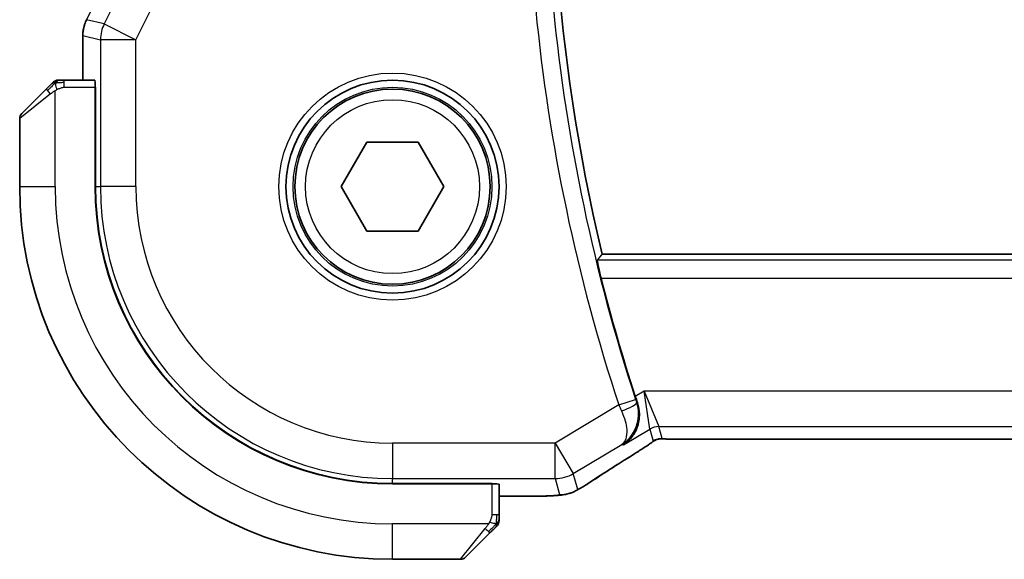
# Model space of a CAD drawing. Units: millimetres. Extents: x 0 to 2972, y 0 to 562.
# Drawn here: x 873 to 901, y 454 to 469 of the extents above; entities that cross this region are included whole.
import ezdxf

# ---------------------------------------------------------------- set-up
doc = ezdxf.new("R2010")
doc.units = ezdxf.units.MM
doc.header["$LTSCALE"] = 1.5
doc.layers.add('Visible (ISO)', color=7, linetype='Continuous', lineweight=35)
doc.layers.add('Visible Narrow (ISO)', color=7, linetype='Continuous', lineweight=25)

msp = doc.modelspace()

# ---------------------------------------------------------------- linework, layer by layer
at = {"layer": 'Visible (ISO)'}
for p, q in [((875.277, 468.3966), (875.277, 468.3966)), ((875.277, 468.3966), (875.277, 467.1394)), ((875.6166, 467.1394), (874.753, 467.1394)), ((873.5571, 466.1979), (874.2509, 466.8917)), ((875.6236, 466.9394), (875.6327, 466.9394)), ((875.6236, 466.9394), (875.6236, 464.1394)), ((875.6327, 466.8394), (875.6236, 466.8394)), ((875.6327, 466.9394), (875.6327, 464.1394)), ((873.4986, 466.0565), (873.4986, 464.1394)), ((882.5552, 464.1394), (883.2769, 465.3894)), ((883.2769, 465.3894), (884.7203, 465.3894)), ((884.7203, 465.3894), (885.4419, 464.1394)), ((883.2769, 462.8894), (882.5552, 464.1394)), ((885.4419, 464.1394), (884.7203, 462.8894)), ((884.7203, 462.8894), (883.2769, 462.8894)), ((973.0935, 462.2394), (889.9037, 462.2394)), ((892.1755, 457.0226), (970.8216, 457.0226)), ((883.9986, 455.7735), (886.7986, 455.7735)), ((883.9986, 455.7644), (886.7986, 455.7644)), ((886.6986, 455.7644), (886.6986, 455.7735)), ((886.7986, 455.7735), (886.7986, 455.7644)), ((886.9986, 454.8938), (886.9986, 455.7574)), ((886.9986, 455.4178), (887.8088, 455.4178)), ((886.7509, 454.3917), (886.0571, 453.6979)), ((883.9986, 453.6394), (885.9157, 453.6394))]:
    msp.add_line(p, q, dxfattribs=at)
for radius in [3, 2.75]:
    msp.add_circle((883.9986, 464.1394), radius, dxfattribs=at)
for centre, radius, start, end in [((939.5923, 474.1394), 51.0937, 166.53183, 193.46817), ((874.5814, 466.9394), 0.2, 112.5, 135), ((874.5814, 466.9394), 0.2, 90, 112.5), ((873.6986, 466.0565), 0.2, 135, 180), ((883.9986, 464.1394), 10.5, 180, 270), ((883.9986, 464.1394), 8.375, 180, 270), ((883.9986, 464.1394), 8.3659, 180, 270), ((939.5923, 474.1394), 51.2858, 194.19322, 198.07268), ((886.7986, 454.7222), 0.2, 315, 337.42191), ((886.7986, 454.7222), 0.2, 337.5, 0), ((885.9157, 453.8394), 0.2, 270, 315)]:
    msp.add_arc(centre, radius, start, end, dxfattribs=at)
for centre, major_axis, ratio, start_param, end_param in [((875.6166, 466.9394), (0, 0.2), 0.0349208, 4.712389, 6.2831853), ((890.3601, 457.2721), (0.4264, -0.6769), 0.5272512, 6.2819476, 6.2831114), ((886.7986, 455.7574), (-0.2, 0), 0.0349208, 3.1415927, 4.712389)]:
    msp.add_ellipse(centre, major_axis=major_axis, ratio=ratio, start_param=start_param, end_param=end_param, dxfattribs=at)
for points, knots in [([(875.277, 468.3966), (875.277, 468.503), (875.2946, 468.6106), (875.343, 468.7569), (875.3613, 468.8011), (875.3826, 468.8438)], [0, 0, 0, 0, 0.03190994, 0.03190994, 0.046206551, 0.046206551, 0.046206551, 0.046206551]), ([(874.3869, 467.0277), (874.3789, 467.0197), (874.3703, 467.0111), (874.361, 467.0018), (874.3519, 466.9927), (874.3422, 466.983), (874.332, 466.9728), (874.3225, 466.9633), (874.3129, 466.9537), (874.3035, 466.9443), (874.294, 466.9348), (874.2848, 466.9256), (874.276, 466.9168), (874.2672, 466.908), (874.2587, 466.8995), (874.2509, 466.8917)], [0.5, 0.5, 0.5, 0.5, 0.60524772, 0.60524772, 0.60524772, 0.707891, 0.707891, 0.707891, 0.80414857, 0.80414857, 0.80414857, 0.90207429, 0.90207429, 0.90207429, 1, 1, 1, 1]), ([(874.44, 467.0808), (874.4399, 467.0807), (874.4399, 467.0807), (874.437, 467.0778), (874.4342, 467.075), (874.4286, 467.0694), (874.4203, 467.0611), (874.4114, 467.0522), (874.3995, 467.0402), (874.3869, 467.0277)], [0, 0, 0, 0, 0.16464555, 0.16464555, 0.16464555, 0.3268563, 0.3268563, 0.3268563, 0.5, 0.5, 0.5, 0.5]), ([(874.6266, 467.1394), (874.6151, 467.1394), (874.6053, 467.1394), (874.598, 467.1394), (874.5909, 467.1394), (874.5863, 467.1394), (874.5839, 467.1394), (874.5836, 467.1394), (874.5834, 467.1394), (874.5832, 467.1394), (874.5815, 467.1394), (874.5815, 467.1394), (874.5814, 467.1394)], [0.5, 0.5, 0.5, 0.5, 0.6699894, 0.6699894, 0.6699894, 0.83656608, 0.83656608, 0.83656608, 0.85622576, 0.85622576, 0.85622576, 1, 1, 1, 1]), ([(874.753, 467.1394), (874.7449, 467.1394), (874.7367, 467.1394), (874.728, 467.1394), (874.7195, 467.1394), (874.7106, 467.1394), (874.7016, 467.1394), (874.6925, 467.1394), (874.6834, 467.1394), (874.6746, 467.1394), (874.6656, 467.1394), (874.6571, 467.1394), (874.6491, 467.1394), (874.6409, 467.1394), (874.6334, 467.1394), (874.6266, 467.1394)], [0, 0, 0, 0, 0.10026775, 0.10026775, 0.10026775, 0.19847065, 0.19847065, 0.19847065, 0.29651622, 0.29651622, 0.29651622, 0.39628078, 0.39628078, 0.39628078, 0.5, 0.5, 0.5, 0.5]), ([(889.872, 461.5645), (889.8566, 461.6255), (889.8407, 461.6906), (889.812, 461.8129), (889.7994, 461.8698), (889.7805, 461.9595), (889.773, 461.9985), (889.765, 462.0489), (889.764, 462.0621), (889.7657, 462.0642)], [-0.075908107, -0.075908107, -0.075908107, -0.075908107, -0.057094098, -0.057094098, -0.037839028, -0.037839028, -0.018919514, -0.018919514, -0.001328881, -0.001328881, -0.001328881, -0.001328881]), ([(890.5019, 456.8629), (890.5027, 456.8635), (890.5036, 456.8641), (890.5859, 456.918), (890.6606, 456.9856), (890.7888, 457.1438), (890.8436, 457.2358), (890.9356, 457.4743), (890.9538, 457.6102), (890.9492, 457.8361), (890.9325, 457.9428), (890.8969, 458.0482)], [-0.00045753, -0.00045753, -0.00045753, -0.00045753, 0, 0, 0.04228974, 0.04228974, 0.08438144, 0.08438144, 0.14019165, 0.14019165, 0.18633481, 0.18633481, 0.18633481, 0.18633481]), ([(891.4625, 457.021), (891.4575, 457.0195), (891.4528, 457.0181), (891.444, 457.0151), (891.4398, 457.0136), (891.4282, 457.0092), (891.4214, 457.0063), (891.4043, 456.9985), (891.3982, 456.9951), (891.3841, 456.9869), (891.3757, 456.9817), (891.3449, 456.9624), (891.3219, 456.9468), (891.2685, 456.9098), (891.2387, 456.889), (891.2047, 456.8659)], [0, 0, 0, 0, 0.001727332, 0.001727332, 0.003642764, 0.003642764, 0.007425804, 0.007425804, 0.014493363, 0.014493363, 0.021781004, 0.021781004, 0.0372761, 0.0372761, 0.058992885, 0.058992885, 0.058992885, 0.058992885]), ([(891.7405, 457.0276), (891.6824, 457.0295), (891.6295, 457.0335), (891.56, 457.0338), (891.5456, 457.0337), (891.5251, 457.0324), (891.5169, 457.0316), (891.5026, 457.0296), (891.4976, 457.0288), (891.4882, 457.027), (891.4839, 457.0262), (891.474, 457.0239), (891.4681, 457.0225), (891.4625, 457.021)], [0, 0, 0, 0, 0.023135597, 0.023135597, 0.03135736, 0.03135736, 0.035233345, 0.035233345, 0.037069207, 0.037069207, 0.038486945, 0.038486945, 0.04024375, 0.04024375, 0.04024375, 0.04024375]), ([(892.1755, 457.0226), (892.1027, 457.0226), (892.0284, 457.0226), (891.9188, 457.0237), (891.8807, 457.0242), (891.8077, 457.0257), (891.7725, 457.0266), (891.7405, 457.0276)], [0, 0, 0, 0, 0.021842432, 0.021842432, 0.033974729, 0.033974729, 0.046854541, 0.046854541, 0.046854541, 0.046854541]), ([(890.4599, 456.8785), (890.4616, 456.8795), (890.4632, 456.8805), (890.4654, 456.8819), (890.466, 456.8823), (890.4665, 456.8826)], [-0.0831413252, -0.0831413252, -0.0831413252, -0.0831413252, -0.08272755549, -0.08272755549, -0.08258894144, -0.08258894144, -0.08258894144, -0.08258894144]), ([(890.4631, 456.8807), (890.4628, 456.8805), (890.4626, 456.8803), (890.4615, 456.8796), (890.4607, 456.879), (890.4599, 456.8785)], [0.08258782286, 0.08258782286, 0.08258782286, 0.08258782286, 0.08272755549, 0.08272755549, 0.0831413252, 0.0831413252, 0.0831413252, 0.0831413252]), ([(891.2047, 456.8659), (891.1573, 456.8339), (891.1047, 456.799), (890.9709, 456.7118), (890.8781, 456.6529), (890.7865, 456.5952)], [0.000042201, 0.000042201, 0.000042201, 0.000042201, 0.030552644, 0.030552644, 0.068936535, 0.068936535, 0.068936535, 0.068936535]), ([(889.3073, 455.6516), (889.2831, 455.6375), (889.2599, 455.6242), (889.2213, 455.6025), (889.2058, 455.5939), (889.1772, 455.5785), (889.1642, 455.5717), (889.1357, 455.5575), (889.1193, 455.5498), (889.09, 455.537), (889.0769, 455.5316), (889.0458, 455.5195), (889.0282, 455.5131), (888.9971, 455.5028), (888.9834, 455.4985), (888.9704, 455.4947)], [0, 0, 0, 0, 0.008714314, 0.008714314, 0.015013641, 0.015013641, 0.019433003, 0.019433003, 0.024698828, 0.024698828, 0.029212149, 0.029212149, 0.035647246, 0.035647246, 0.040939665, 0.040939665, 0.040939665, 0.040939665]), ([(889.5222, 455.7847), (889.5073, 455.775), (889.4909, 455.7641), (889.4602, 455.7444), (889.4475, 455.7364), (889.4157, 455.7165), (889.3956, 455.7042), (889.3549, 455.6797), (889.3339, 455.6672), (889.3116, 455.6541), (889.3095, 455.6529), (889.3073, 455.6516)], [0, 0, 0, 0, 0.00840748, 0.00840748, 0.013463833, 0.013463833, 0.020556263, 0.020556263, 0.027745436, 0.027745436, 0.028517831, 0.028517831, 0.028517831, 0.028517831]), ([(888.5328, 455.4308), (888.4997, 455.4289), (888.4626, 455.4272), (888.386, 455.4243), (888.3474, 455.4231), (888.2365, 455.4203), (888.1565, 455.4191), (888.0087, 455.418), (887.9408, 455.4178), (887.8519, 455.4178), (887.8304, 455.4178), (887.8088, 455.4178)], [0.000039985, 0.000039985, 0.000039985, 0.000039985, 0.017260114, 0.017260114, 0.032011822, 0.032011822, 0.056935168, 0.056935168, 0.077131206, 0.077131206, 0.083602831, 0.083602831, 0.083602831, 0.083602831]), ([(888.9705, 455.4947), (888.9211, 455.4795), (888.8712, 455.4685), (888.8157, 455.4576), (888.7865, 455.4528), (888.688, 455.4412), (888.6212, 455.4358), (888.5328, 455.4308)], [0, 0, 0, 0, 0.021965955, 0.021965955, 0.040425228, 0.040425228, 0.085967153, 0.085967153, 0.085967153, 0.085967153]), ([(886.9986, 454.7671), (886.9986, 454.7729), (886.9986, 454.7792), (886.9986, 454.7859), (886.9986, 454.7926), (886.9986, 454.7996), (886.9986, 454.8068), (886.9986, 454.814), (886.9986, 454.8214), (886.9986, 454.8288), (886.9986, 454.8361), (886.9986, 454.8435), (886.9986, 454.8509), (886.9986, 454.8525), (886.9986, 454.8542), (886.9986, 454.8558), (886.9986, 454.8615), (886.9986, 454.8672), (886.9986, 454.8728), (886.9986, 454.88), (886.9986, 454.887), (886.9986, 454.8938)], [0.5, 0.5, 0.5, 0.5, 0.58502424, 0.58502424, 0.58502424, 0.66947181, 0.66947181, 0.66947181, 0.75324782, 0.75324782, 0.75324782, 0.83626522, 0.83626522, 0.83626522, 0.85443497, 0.85443497, 0.85443497, 0.91835525, 0.91835525, 0.91835525, 1, 1, 1, 1]), ([(886.7509, 454.3917), (886.7565, 454.3973), (886.7622, 454.403), (886.7681, 454.4089), (886.7741, 454.4149), (886.7803, 454.4211), (886.7869, 454.4277), (886.7934, 454.4342), (886.8003, 454.4411), (886.8073, 454.4481), (886.8143, 454.4551), (886.8214, 454.4622), (886.8284, 454.4692), (886.8355, 454.4763), (886.8425, 454.4833), (886.8492, 454.49), (886.8559, 454.4967), (886.8624, 454.5032), (886.8686, 454.5094), (886.8748, 454.5156), (886.8808, 454.5216), (886.8864, 454.5272)], [0, 0, 0, 0, 0.071275, 0.071275, 0.071275, 0.14246065, 0.14246065, 0.14246065, 0.21364074, 0.21364074, 0.21364074, 0.28489899, 0.28489899, 0.28489899, 0.35632005, 0.35632005, 0.35632005, 0.42799051, 0.42799051, 0.42799051, 0.5, 0.5, 0.5, 0.5]), ([(886.8864, 454.5272), (886.892, 454.5328), (886.8974, 454.5382), (886.9025, 454.5433), (886.9074, 454.5482), (886.912, 454.5528), (886.9161, 454.5569), (886.9202, 454.561), (886.9238, 454.5646), (886.9268, 454.5676), (886.9297, 454.5705), (886.9321, 454.5729), (886.934, 454.5748), (886.9357, 454.5765), (886.9369, 454.5777), (886.9378, 454.5786), (886.9388, 454.5796), (886.9395, 454.5803), (886.9397, 454.5805), (886.94, 454.5808), (886.94, 454.5808), (886.94, 454.5808)], [0.5, 0.5, 0.5, 0.5, 0.57172447, 0.57172447, 0.57172447, 0.6426242, 0.6426242, 0.6426242, 0.71336021, 0.71336021, 0.71336021, 0.78457822, 0.78457822, 0.78457822, 0.85049403, 0.85049403, 0.85049403, 0.92879556, 0.92879556, 0.92879556, 1, 1, 1, 1]), ([(886.9986, 454.7222), (886.9986, 454.7222), (886.9986, 454.7222), (886.9986, 454.7225), (886.9986, 454.7227), (886.9986, 454.7231), (886.9986, 454.7239), (886.9986, 454.7247), (886.9986, 454.7259), (886.9986, 454.7275), (886.9986, 454.729), (886.9986, 454.731), (886.9986, 454.7334), (886.9986, 454.7359), (886.9986, 454.7388), (886.9986, 454.7421), (886.9986, 454.7454), (886.9986, 454.7492), (886.9986, 454.7533), (886.9986, 454.7575), (886.9986, 454.7622), (886.9986, 454.7671)], [0, 0, 0, 0, 0.07187067, 0.07187067, 0.07187067, 0.14250295, 0.14250295, 0.14250295, 0.21256871, 0.21256871, 0.21256871, 0.28268769, 0.28268769, 0.28268769, 0.35348445, 0.35348445, 0.35348445, 0.42564648, 0.42564648, 0.42564648, 0.5, 0.5, 0.5, 0.5])]:
    msp.add_open_spline(points, degree=3, knots=knots, dxfattribs=at)
for points, degree in [([(889.9037, 462.2394), (889.8347, 462.1519), (889.7657, 462.0642)], 2), ([(890.8368, 458.2293), (890.8561, 458.1701), (890.8764, 458.109), (890.8969, 458.0482)], 3), ([(891.7405, 457.0276), (891.7444, 457.0275), (891.7484, 457.0276), (891.7525, 457.0279)], 3), ([(890.786, 456.5949), (890.3125, 456.2967), (889.8782, 456.0185), (889.5216, 455.7843)], 3), ([(888.5328, 455.4308), (888.5213, 455.4302), (888.5095, 455.4301), (888.4974, 455.4308)], 3)]:
    msp.add_open_spline(points, degree=degree, dxfattribs=at)
at = {"layer": 'Visible Narrow (ISO)'}
for p, q in [((875.383, 468.8436), (875.7521, 469.5818)), ((876.0587, 469.0857), (875.8791, 468.7264)), ((876.773, 468.2795), (877.194, 469.1216)), ((875.383, 468.8436), (875.3826, 468.8438)), ((875.8791, 468.7264), (875.383, 468.8436)), ((875.8791, 468.7264), (876.773, 468.2795)), ((875.277, 468.3966), (875.2775, 468.3966)), ((875.2775, 467.1394), (875.2775, 468.3966)), ((875.2775, 468.3966), (875.7736, 468.2795)), ((876.773, 468.2795), (875.7736, 468.2795)), ((875.7736, 468.2795), (875.7736, 464.1394)), ((876.773, 464.1394), (876.773, 468.2795)), ((874.753, 467.0808), (874.753, 467.1394)), ((874.753, 466.9394), (874.753, 467.0808)), ((874.3657, 466.7502), (873.4986, 466.0565)), ((874.4986, 464.1394), (874.4986, 466.8453)), ((874.753, 466.9394), (875.6236, 466.9394)), ((875.6236, 466.6394), (875.6327, 466.6394)), ((873.4986, 464.1394), (874.4986, 464.1394)), ((875.6327, 464.1394), (875.7736, 464.1394)), ((876.773, 464.1394), (875.7736, 464.1394)), ((973.2315, 462.0642), (889.7657, 462.0642)), ((889.872, 461.5645), (973.1251, 461.5645)), ((890.3702, 457.9901), (890.845, 458.1459)), ((891.086, 458.3789), (890.8368, 458.2293)), ((891.086, 458.3789), (891.5012, 457.3795)), ((891.2441, 457.3083), (891.086, 458.3789)), ((971.9111, 458.3789), (891.086, 458.3789)), ((890.3702, 457.9901), (888.5763, 456.9138)), ((890.8961, 458.0485), (890.8749, 458.0561)), ((890.8969, 458.0482), (890.8961, 458.0485)), ((890.5019, 456.8629), (891.2441, 457.3083)), ((891.2441, 457.3083), (891.3377, 456.9706)), ((891.5948, 457.0418), (891.5012, 457.3795)), ((891.5012, 457.3795), (971.4959, 457.3795)), ((892.1755, 457.0226), (892.1755, 457.023)), ((970.8216, 457.023), (892.1755, 457.023)), ((888.5763, 456.9138), (883.9986, 456.9138)), ((883.9986, 456.9138), (883.9986, 455.9144)), ((888.5763, 456.9138), (889.0905, 456.0568)), ((888.5763, 455.9144), (888.5763, 456.9138)), ((889.0905, 456.0568), (890.4599, 456.8785)), ((890.4599, 456.8785), (890.5019, 456.8629)), ((883.9986, 455.9144), (888.5763, 455.9144)), ((883.9986, 455.7735), (883.9986, 455.9144)), ((888.5763, 455.9144), (888.7014, 455.4628)), ((889.2156, 455.6052), (889.0905, 456.0568)), ((886.4986, 455.7735), (886.4986, 455.7644)), ((886.7986, 455.7644), (886.7986, 454.8938)), ((887.8088, 455.4183), (886.9986, 455.4183)), ((887.8088, 455.4183), (887.8088, 455.4178)), ((886.94, 454.8938), (886.7986, 454.8938)), ((886.9986, 454.8938), (886.94, 454.8938)), ((886.7045, 454.6394), (883.9986, 454.6394)), ((883.9986, 453.6394), (883.9986, 454.6394)), ((885.9157, 453.6394), (886.6094, 454.5065))]:
    msp.add_line(p, q, dxfattribs=at)
for radius in [3.2, 2.8, 2.45]:
    msp.add_circle((883.9986, 464.1394), radius, dxfattribs=at)
for centre, radius, start, end in [((939.5923, 474.1394), 51.8036, 185.55846, 198.1641), ((939.5923, 474.1394), 51.3039, 185.55846, 198.1641), ((883.9986, 464.1394), 9.5, 180, 270), ((883.9986, 464.1394), 8.225, 180, 270), ((883.9986, 464.1394), 7.2256, 180, 270)]:
    msp.add_arc(centre, radius, start, end, dxfattribs=at)
for centre, major_axis, ratio, start_param, end_param in [((876.2771, 468.3966), (0.2298, 0.9732), 0.9996142, 1.3391163, 1.8024763), ((876.773, 468.2795), (-0.2298, -0.9732), 0.9993569, 4.480709, 4.944069), ((874.3923, 466.7502), (-0.1414, 0.1414), 0.0943696, 0, 0.7383527), ((874.3923, 466.7502), (-0.1414, 0.1414), 0.0943696, 0.7383527, 1.4767054), ((890.8669, 458.1531), (-0.1602, 0.4882), 0.0447248, 1.5707501, 1.7559547), ((890.3913, 457.9998), (0.4195, -0.9213), 0.0228514, 4.712416, 4.8988828), ((890.4004, 457.8995), (0.4738, 0.1598), 0.1823677, 4.7522068, 6.2476831), ((891.5012, 456.8798), (0.4819, 0.1335), 0.9993441, 1.3007553, 1.8408373), ((891.5948, 456.5421), (0.4819, 0.1335), 0.9993441, 1.5707963, 1.8408373), ((891.5948, 456.5421), (0.4819, 0.1335), 0.9993441, 1.3007553, 1.5707963), ((894.2014, 458.454), (-5.7991, -3.4837), 0.0299346, 5.3271591, 5.6411764), ((890.3601, 457.2721), (0.4264, -0.6769), 0.5272512, 6.2421015, 6.2819476), ((888.5763, 456.9138), (-0.9637, -0.2669), 0.9993441, 1.3007553, 1.8408373), ((889.0832, 456.4535), (0.4391, -0.6687), 0.757688, 6.2296836, 6.2819821), ((888.7014, 456.4621), (0.9637, 0.2669), 0.9993441, 4.442348, 4.712389), ((888.7014, 456.4621), (0.9637, 0.2669), 0.9993441, 4.712389, 4.98243), ((886.6094, 454.5331), (-0.1414, 0.1414), 0.0943696, 1.6648873, 2.40324), ((886.6094, 454.5331), (0.1414, -0.1414), 0.0943696, 5.5448326, 6.2831853)]:
    msp.add_ellipse(centre, major_axis=major_axis, ratio=ratio, start_param=start_param, end_param=end_param, dxfattribs=at)
for points in [[(874.4976, 467.0651), (874.489, 467.0568), (874.4709, 467.0388), (874.4382, 467.0041), (874.3945, 466.958), (874.3353, 466.8989), (874.2978, 466.8639), (874.2787, 466.8458)], [(874.4976, 467.0651), (874.4822, 467.0639), (874.4552, 467.0612), (874.4176, 467.0504), (874.3958, 467.0366), (874.3869, 467.0277)], [(874.4976, 467.0651), (874.4965, 467.0777), (874.4956, 467.0988), (874.5019, 467.1229), (874.5037, 467.1236), (874.5049, 467.1241)], [(874.4976, 467.0651), (874.5119, 467.079), (874.5374, 467.1024), (874.5839, 467.1316), (874.6133, 467.1394), (874.6266, 467.1394)], [(874.4976, 467.0651), (874.5069, 467.0658), (874.5267, 467.0671), (874.5636, 467.0695), (874.6135, 467.0725), (874.6826, 467.077), (874.7287, 467.0808), (874.753, 467.0808)], [(874.4976, 467.0651), (874.4987, 467.0524), (874.5026, 467.0242), (874.517, 466.9526), (874.5365, 466.8967), (874.5466, 466.872)], [(891.4625, 457.021), (891.4622, 457.0209), (891.4618, 457.022), (891.4614, 457.0237)], [(891.2047, 456.8659), (891.1967, 456.8606), (891.1884, 456.8555), (891.1798, 456.8507)], [(889.3073, 455.6516), (889.3097, 455.653), (889.3119, 455.6545), (889.3138, 455.6563)], [(888.9704, 455.4947), (888.9696, 455.4945), (888.969, 455.4963), (888.9682, 455.4991)], [(886.9241, 454.6381), (886.9248, 454.6459), (886.9259, 454.6623), (886.9277, 454.6915), (886.9301, 454.7281), (886.9331, 454.7762), (886.9372, 454.8351), (886.94, 454.8735), (886.94, 454.8938)], [(886.9241, 454.6381), (886.9182, 454.632), (886.9056, 454.6194), (886.8837, 454.5979), (886.8566, 454.5727), (886.8235, 454.5411), (886.7837, 454.5018), (886.7421, 454.4591), (886.7179, 454.4331), (886.705, 454.4195)], [(886.9241, 454.6381), (886.9115, 454.6394), (886.8835, 454.6436), (886.8118, 454.6577), (886.7559, 454.6773), (886.7312, 454.6874)], [(886.9241, 454.6381), (886.9229, 454.6226), (886.9202, 454.5957), (886.9092, 454.558), (886.8954, 454.5362), (886.8864, 454.5272)], [(886.9241, 454.6381), (886.938, 454.6524), (886.9615, 454.6779), (886.9908, 454.7244), (886.9986, 454.7538), (886.9986, 454.7671)], [(886.9241, 454.6381), (886.9295, 454.6376), (886.9396, 454.6369), (886.9528, 454.637), (886.9644, 454.6383), (886.9741, 454.6406), (886.9808, 454.6434), (886.9836, 454.6456), (886.9835, 454.6457), (886.9833, 454.6457)]]:
    msp.add_open_spline(points, degree=3, dxfattribs=at)
for points, knots in [([(874.3657, 466.7502), (874.3698, 466.7535), (874.3832, 466.764), (874.4003, 466.7767), (874.4111, 466.7848), (874.4233, 466.7939), (874.4355, 466.8026), (874.4481, 466.8116), (874.4608, 466.8202), (874.4714, 466.8274), (874.4847, 466.8364), (874.4949, 466.843), (874.4986, 466.8453)], [0, 0, 0, 0, 0.3215828, 0.3215828, 0.3215828, 0.5255123, 0.5255123, 0.5255123, 0.7373622, 0.7373622, 0.7373622, 1, 1, 1, 1]), ([(874.4986, 466.8453), (874.5009, 466.8468), (874.5042, 466.8488), (874.5082, 466.8512), (874.5174, 466.8566), (874.5309, 466.8638), (874.5466, 466.872)], [0.00000016, 0.00000016, 0.00000016, 0.00000016, 0.07789573, 0.07789573, 0.07789573, 0.25827312, 0.25827312, 0.25827312, 0.25827312]), ([(874.5466, 466.872), (874.5585, 466.8782), (874.5717, 466.885), (874.5857, 466.8917), (874.5985, 466.8979), (874.6119, 466.9041), (874.6256, 466.9095), (874.6395, 466.9149), (874.6536, 466.9195), (874.6671, 466.9233), (874.6824, 466.9276), (874.6969, 466.931), (874.7096, 466.9337), (874.7294, 466.9379), (874.7451, 466.9394), (874.753, 466.9394)], [0.25827312, 0.25827312, 0.25827312, 0.25827312, 0.39314391, 0.39314391, 0.39314391, 0.51690147, 0.51690147, 0.51690147, 0.64201572, 0.64201572, 0.64201572, 0.78266988, 0.78266988, 0.78266988, 1, 1, 1, 1]), ([(890.4665, 456.8826), (890.663, 457.0079), (890.8758, 457.2718), (890.9426, 457.7432), (890.9091, 457.9535), (890.8749, 458.0561)], [-0.082588941, -0.082588941, -0.082588941, -0.082588941, -0.033091022, -0.016545511, 0, 0, 0, 0]), ([(890.4484, 457.8195), (890.493, 457.7227), (890.5618, 457.5319), (890.6279, 457.1342), (890.5562, 456.9487), (890.4631, 456.8807)], [0, 0, 0, 0, 0.016545511, 0.033091022, 0.082587823, 0.082587823, 0.082587823, 0.082587823]), ([(891.7525, 457.0279), (891.7314, 457.0286), (891.7119, 457.0293), (891.6944, 457.0301), (891.6923, 457.0302), (891.6901, 457.0303), (891.688, 457.0304), (891.6693, 457.0312), (891.6534, 457.0322), (891.6404, 457.0331), (891.6276, 457.0341), (891.6177, 457.0351), (891.6108, 457.0361), (891.6039, 457.037), (891.5998, 457.038), (891.5976, 457.039), (891.5954, 457.04), (891.595, 457.0409), (891.5948, 457.0418)], [0.5, 0.5, 0.5, 0.5, 0.59026173, 0.59026173, 0.59026173, 0.60139356, 0.60139356, 0.60139356, 0.7012203, 0.7012203, 0.7012203, 0.80085276, 0.80085276, 0.80085276, 0.90040746, 0.90040746, 0.90040746, 1, 1, 1, 1]), ([(892.1755, 457.023), (892.1431, 457.023), (892.1091, 457.0231), (892.0728, 457.0232), (892.0367, 457.0233), (891.9982, 457.0235), (891.961, 457.0239), (891.9234, 457.0243), (891.887, 457.0248), (891.8522, 457.0254), (891.8164, 457.0261), (891.7822, 457.027), (891.7525, 457.0279)], [0, 0, 0, 0, 0.12428296, 0.12428296, 0.12428296, 0.24765205, 0.24765205, 0.24765205, 0.37214575, 0.37214575, 0.37214575, 0.5, 0.5, 0.5, 0.5]), ([(891.1798, 456.8507), (891.1552, 456.8341), (891.1271, 456.8154), (891.0979, 456.7962), (891.0683, 456.7766), (891.0376, 456.7565), (891.0083, 456.7375), (890.9789, 456.7184), (890.9508, 456.7004), (890.9217, 456.6817), (890.8927, 456.6633), (890.8626, 456.6441), (890.837, 456.6279), (890.8115, 456.6118), (890.7906, 456.5986), (890.7715, 456.5865)], [0.5, 0.5, 0.5, 0.5, 0.59880591, 0.59880591, 0.59880591, 0.69938949, 0.69938949, 0.69938949, 0.80039442, 0.80039442, 0.80039442, 0.90047077, 0.90047077, 0.90047077, 1, 1, 1, 1]), ([(891.3377, 456.9706), (891.3379, 456.9697), (891.3379, 456.9684), (891.336, 456.9659), (891.334, 456.9633), (891.3303, 456.9594), (891.3239, 456.9539), (891.3175, 456.9483), (891.3084, 456.9412), (891.2951, 456.9314), (891.2837, 456.9229), (891.269, 456.9124), (891.2526, 456.9008), (891.2501, 456.8991), (891.2476, 456.8973), (891.245, 456.8955), (891.2257, 456.882), (891.2041, 456.8671), (891.1798, 456.8507)], [0, 0, 0, 0, 0.10043595, 0.10043595, 0.10043595, 0.20091172, 0.20091172, 0.20091172, 0.30131259, 0.30131259, 0.30131259, 0.38827689, 0.38827689, 0.38827689, 0.4014898, 0.4014898, 0.4014898, 0.5, 0.5, 0.5, 0.5]), ([(889.3138, 455.6563), (889.3027, 455.6498), (889.2918, 455.6435), (889.2812, 455.6375), (889.2796, 455.6365), (889.278, 455.6356), (889.2764, 455.6347), (889.2649, 455.6282), (889.2548, 455.6225), (889.2464, 455.618), (889.2381, 455.6135), (889.2315, 455.6102), (889.2268, 455.6079), (889.2221, 455.6057), (889.2191, 455.6046), (889.2176, 455.6043), (889.216, 455.604), (889.2158, 455.6046), (889.2156, 455.6052)], [0.5, 0.5, 0.5, 0.5, 0.5887432, 0.5887432, 0.5887432, 0.60266481, 0.60266481, 0.60266481, 0.70192686, 0.70192686, 0.70192686, 0.8012679, 0.8012679, 0.8012679, 0.90064123, 0.90064123, 0.90064123, 1, 1, 1, 1]), ([(889.4945, 455.7679), (889.4867, 455.7628), (889.4787, 455.7575), (889.4703, 455.7521), (889.4621, 455.7468), (889.4536, 455.7413), (889.4445, 455.7355), (889.4354, 455.7297), (889.4257, 455.7236), (889.4154, 455.7172), (889.4048, 455.7107), (889.3937, 455.7039), (889.3826, 455.6971), (889.3709, 455.69), (889.3591, 455.683), (889.348, 455.6764), (889.3362, 455.6694), (889.325, 455.6627), (889.3138, 455.6563)], [0, 0, 0, 0, 0.08212412, 0.08212412, 0.08212412, 0.16219954, 0.16219954, 0.16219954, 0.24215443, 0.24215443, 0.24215443, 0.32388709, 0.32388709, 0.32388709, 0.40976801, 0.40976801, 0.40976801, 0.5, 0.5, 0.5, 0.5]), ([(888.4974, 455.4308), (888.47, 455.4292), (888.4401, 455.4277), (888.4074, 455.4264), (888.3751, 455.4251), (888.34, 455.424), (888.3029, 455.423), (888.2659, 455.422), (888.227, 455.4211), (888.1873, 455.4205), (888.1475, 455.4198), (888.107, 455.4193), (888.0657, 455.419), (888.0574, 455.4189), (888.049, 455.4189), (888.0406, 455.4188), (888.0072, 455.4186), (887.9732, 455.4185), (887.9388, 455.4184), (887.8959, 455.4183), (887.8523, 455.4183), (887.8088, 455.4183)], [0.5, 0.5, 0.5, 0.5, 0.58399681, 0.58399681, 0.58399681, 0.66711936, 0.66711936, 0.66711936, 0.74993435, 0.74993435, 0.74993435, 0.83298768, 0.83298768, 0.83298768, 0.84975432, 0.84975432, 0.84975432, 0.91649002, 0.91649002, 0.91649002, 1, 1, 1, 1]), ([(888.7014, 455.4628), (888.7019, 455.4609), (888.7023, 455.4591), (888.7001, 455.457), (888.6979, 455.4549), (888.6933, 455.4527), (888.6852, 455.4504), (888.6771, 455.4482), (888.6656, 455.4459), (888.6493, 455.4437), (888.633, 455.4414), (888.6119, 455.4392), (888.5863, 455.437), (888.5833, 455.4367), (888.5803, 455.4365), (888.5771, 455.4362), (888.5533, 455.4343), (888.5268, 455.4324), (888.4974, 455.4308)], [0, 0, 0, 0, 0.09981501, 0.09981501, 0.09981501, 0.19965012, 0.19965012, 0.19965012, 0.29944212, 0.29944212, 0.29944212, 0.39912804, 0.39912804, 0.39912804, 0.41078077, 0.41078077, 0.41078077, 0.5, 0.5, 0.5, 0.5]), ([(886.7986, 454.8938), (886.7986, 454.8869), (886.7975, 454.874), (886.7943, 454.8576), (886.7923, 454.847), (886.7896, 454.8349), (886.7863, 454.822), (886.7834, 454.8108), (886.7801, 454.799), (886.7761, 454.787), (886.7723, 454.7756), (886.768, 454.7642), (886.7631, 454.753), (886.7583, 454.7416), (886.753, 454.7305), (886.7477, 454.7199), (886.742, 454.7084), (886.7364, 454.6974), (886.7312, 454.6874)], [0, 0, 0, 0, 0.19035453, 0.19035453, 0.19035453, 0.31386322, 0.31386322, 0.31386322, 0.42140608, 0.42140608, 0.42140608, 0.52396797, 0.52396797, 0.52396797, 0.62813475, 0.62813475, 0.62813475, 0.74172688, 0.74172688, 0.74172688, 0.74172688]), ([(886.7045, 454.6394), (886.7037, 454.6381), (886.7024, 454.6359), (886.7005, 454.633), (886.6966, 454.6269), (886.6904, 454.6178), (886.6831, 454.6071), (886.6776, 454.5991), (886.6716, 454.5903), (886.6653, 454.5814), (886.6594, 454.5729), (886.6532, 454.5643), (886.6471, 454.5561), (886.6404, 454.5471), (886.634, 454.5386), (886.6284, 454.5312), (886.6192, 454.5189), (886.612, 454.5098), (886.6094, 454.5065)], [0.00000014, 0.00000014, 0.00000014, 0.00000014, 0.09424462, 0.09424462, 0.09424462, 0.29608497, 0.29608497, 0.29608497, 0.44613462, 0.44613462, 0.44613462, 0.58843853, 0.58843853, 0.58843853, 0.74422937, 0.74422937, 0.74422937, 1, 1, 1, 1]), ([(886.7312, 454.6874), (886.7258, 454.6771), (886.7208, 454.6677), (886.7165, 454.6599), (886.7114, 454.6507), (886.7072, 454.6436), (886.7045, 454.6394)], [0.74172688, 0.74172688, 0.74172688, 0.74172688, 0.86054632, 0.86054632, 0.86054632, 1, 1, 1, 1])]:
    msp.add_open_spline(points, degree=3, knots=knots, dxfattribs=at)

doc.saveas('drawing.dxf')
